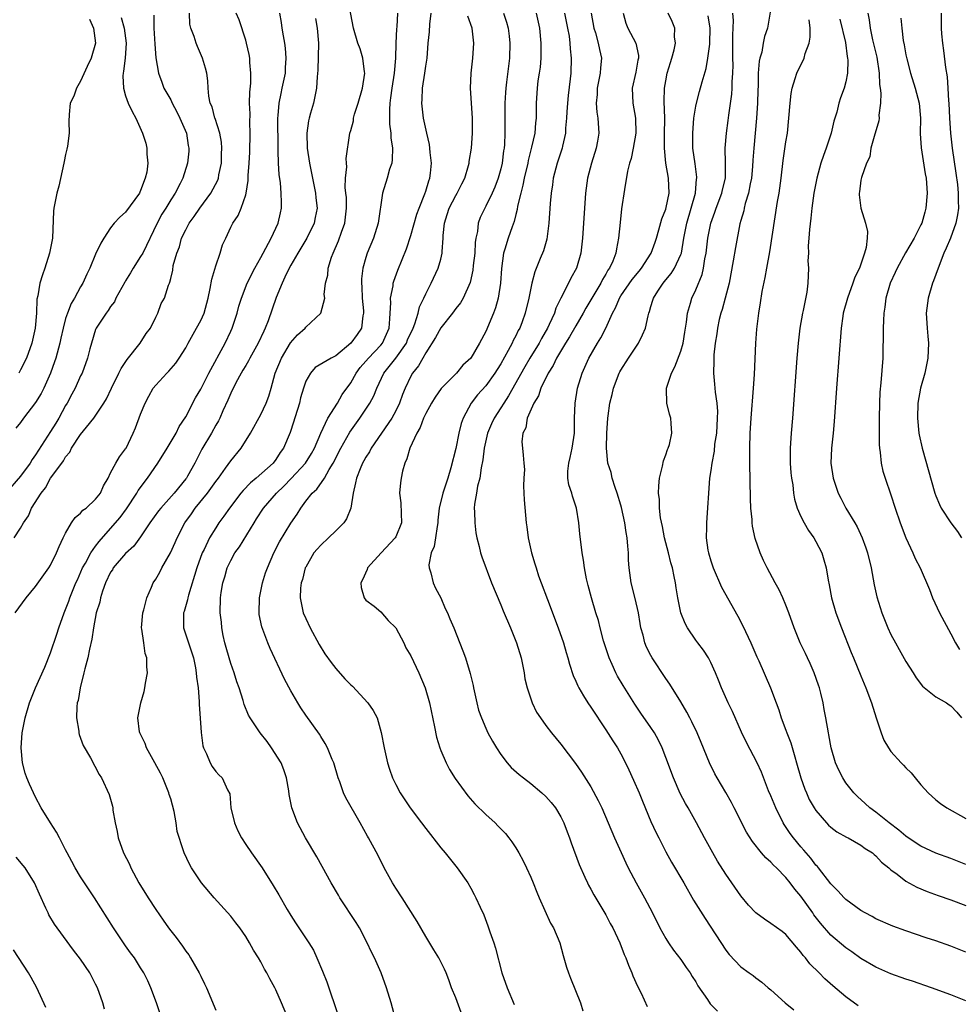
# Model space of a CAD drawing. Units: inches. Extents: x 2610000 to 2613000, y 1497000 to 1500000.
# Drawn here: x 2611069 to 2611194, y 1497361 to 1497492 of the extents above; entities that cross this region are included whole.
import ezdxf

# ---------------------------------------------------------------- set-up
doc = ezdxf.new("R2010")
doc.units = ezdxf.units.IN
doc.header["$MEASUREMENT"] = 0
doc.layers.add('LD26101497_2ft', color=93, linetype='Continuous')

msp = doc.modelspace()

# ---------------------------------------------------------------- linework, layer by layer
at = {"layer": 'LD26101497_2ft'}
for points, elevation in [([(2611104.62, 1497359), (2611103.77, 1497361), (2611103, 1497362.74), (2611102.87, 1497363), (2611102.21, 1497364.21), (2611101.82, 1497365), (2611101.51, 1497365.51), (2611101, 1497366.47), (2611100.7, 1497367), (2611100.04, 1497368.04), (2611099.52, 1497369), (2611099, 1497369.84), (2611098.23, 1497371), (2611097.7, 1497371.7), (2611097, 1497372.59), (2611094.81, 1497375), (2611093.1, 1497377), (2611091.76, 1497379), (2611091.5, 1497379.5), (2611090.81, 1497381), (2611090.73, 1497381.27), (2611089.86, 1497383.86), (2611089.71, 1497385), (2611089.46, 1497386.54), (2611089, 1497388.23), (2611088.81, 1497388.81), (2611088.77, 1497389), (2611087.94, 1497391), (2611087.63, 1497391.63), (2611086.91, 1497393), (2611085.78, 1497395), (2611085.61, 1497395.61), (2611084.89, 1497397), (2611084.86, 1497397.15), (2611084.61, 1497399), (2611085.01, 1497401), (2611085.48, 1497402.52), (2611085.57, 1497403), (2611085.63, 1497403.63), (2611085.9, 1497405), (2611085.8, 1497405.8), (2611085.82, 1497407), (2611085.61, 1497407.61), (2611085.4, 1497409), (2611085.15, 1497410.85), (2611085.11, 1497411), (2611085.28, 1497413), (2611085.43, 1497413.43), (2611085.81, 1497415), (2611086.46, 1497416.46), (2611086.66, 1497417), (2611087, 1497417.51), (2611087.54, 1497418.46), (2611087.82, 1497419), (2611088.99, 1497421.01), (2611089.61, 1497422.39), (2611089.87, 1497423), (2611090.88, 1497425), (2611091.76, 1497426.24), (2611092.27, 1497427), (2611093.89, 1497429), (2611095, 1497430.52), (2611095.37, 1497431), (2611096.33, 1497432.33), (2611097, 1497433.3), (2611098.38, 1497435), (2611099.62, 1497437), (2611101, 1497439.49), (2611101.75, 1497441), (2611102.09, 1497441.91), (2611102.41, 1497443), (2611102.95, 1497445), (2611103.77, 1497447), (2611104.98, 1497449.02), (2611105.92, 1497450.08), (2611106.91, 1497451), (2611107, 1497451.13), (2611109.03, 1497453), (2611109.54, 1497455), (2611109.48, 1497455.48), (2611109.64, 1497457), (2611109.96, 1497458.04), (2611109.99, 1497459), (2611110.44, 1497460.44), (2611110.67, 1497461), (2611111.38, 1497462.62), (2611111.77, 1497463.77), (2611112.21, 1497465), (2611112.44, 1497467), (2611112.42, 1497468.42), (2611112.36, 1497469), (2611112.27, 1497469.73), (2611112.32, 1497471), (2611112.48, 1497472.48), (2611112.42, 1497473), (2611112.38, 1497473.62), (2611112.89, 1497477), (2611113, 1497477.35), (2611113.35, 1497478.65), (2611113.39, 1497479), (2611113.51, 1497479.51), (2611113.99, 1497481), (2611114.57, 1497483), (2611114.87, 1497485), (2611114.84, 1497485.16), (2611114.6, 1497487), (2611114.24, 1497488.24), (2611113.96, 1497489), (2611113.39, 1497491), (2611112.61, 1497495)], 8976), ([(2611168.9, 1497493.1), (2611168.54, 1497491), (2611168.14, 1497489.86), (2611167.98, 1497489), (2611167.78, 1497487.78), (2611167.54, 1497487), (2611167.43, 1497486.57), (2611167.33, 1497485), (2611167.3, 1497483.3), (2611167.26, 1497482.74), (2611167.21, 1497481), (2611167.1, 1497479), (2611166.92, 1497477), (2611166.73, 1497475), (2611166.6, 1497473.4), (2611166.55, 1497472.55), (2611166.42, 1497471), (2611166.25, 1497470.25), (2611166.04, 1497469), (2611165.59, 1497467.59), (2611165.45, 1497467), (2611165.38, 1497466.62), (2611165, 1497465.34), (2611164.88, 1497464.88), (2611164.27, 1497461.73), (2611163.97, 1497459.97), (2611163.43, 1497457), (2611162.93, 1497455), (2611162.51, 1497453.49), (2611162.33, 1497453), (2611162.12, 1497452.12), (2611161.88, 1497451), (2611161.79, 1497450.21), (2611161.59, 1497449), (2611161.41, 1497447.41), (2611161.39, 1497447), (2611161.39, 1497446.61), (2611161.34, 1497445), (2611161.51, 1497443.51), (2611161.56, 1497442.44), (2611161.79, 1497441), (2611161.87, 1497439.87), (2611161.86, 1497439), (2611161.74, 1497437), (2611161.5, 1497435.5), (2611161.44, 1497434.56), (2611161.12, 1497433), (2611161, 1497432.01), (2611160.84, 1497431), (2611160.42, 1497425), (2611160.44, 1497424.44), (2611160.4, 1497423), (2611160.61, 1497421.39), (2611160.68, 1497421), (2611161, 1497419.94), (2611161.31, 1497419), (2611162.44, 1497416.44), (2611164.58, 1497412.58), (2611165.28, 1497411.28), (2611166.35, 1497409), (2611167.14, 1497407.14), (2611167.39, 1497406.61), (2611168.95, 1497403), (2611169.71, 1497401), (2611170.08, 1497400.08), (2611170.36, 1497399), (2611171, 1497397.37), (2611171.13, 1497397), (2611171.67, 1497395.67), (2611172.18, 1497393.82), (2611172.44, 1497393), (2611173, 1497391), (2611173.52, 1497389.52), (2611173.74, 1497389), (2611174.13, 1497388.13), (2611174.76, 1497387), (2611175, 1497386.64), (2611176.4, 1497385), (2611176.7, 1497384.7), (2611177, 1497384.42), (2611177.81, 1497383.81), (2611179.09, 1497383.09), (2611179.29, 1497383), (2611181, 1497382.04), (2611181.59, 1497381.59), (2611182.55, 1497381), (2611182.77, 1497380.78), (2611183, 1497380.61), (2611183.75, 1497379.75), (2611184.75, 1497379), (2611185, 1497378.77), (2611185.83, 1497378.17), (2611187, 1497377.25), (2611188.44, 1497376.44), (2611189.85, 1497375.85), (2611191.32, 1497375.32), (2611193, 1497374.75), (2611195, 1497374)], 8952), ([(2611086.74, 1497492.74), (2611086.75, 1497491), (2611086.87, 1497488.87), (2611087.02, 1497487.02), (2611087.36, 1497485), (2611087.8, 1497483.8), (2611088.1, 1497483), (2611089, 1497481.41), (2611089.19, 1497481), (2611089.82, 1497479.82), (2611090.23, 1497479), (2611091.11, 1497477), (2611091.35, 1497475.35), (2611091.44, 1497475), (2611091.43, 1497474.57), (2611091.24, 1497473), (2611090.64, 1497471), (2611090.28, 1497470.28), (2611089.61, 1497469), (2611089, 1497468.1), (2611088.35, 1497467), (2611087.83, 1497466.17), (2611087.22, 1497465), (2611085.27, 1497461), (2611085, 1497460.54), (2611084, 1497459), (2611083.64, 1497458.36), (2611083, 1497457.31), (2611082.87, 1497457.13), (2611081.71, 1497455), (2611081.49, 1497454.51), (2611081, 1497453.85), (2611080.65, 1497453.35), (2611080.38, 1497453), (2611079.08, 1497451), (2611079, 1497450.8), (2611078.44, 1497449), (2611078.23, 1497448.23), (2611077.93, 1497447), (2611077.19, 1497445), (2611077, 1497444.63), (2611076.28, 1497443), (2611075.82, 1497442.18), (2611075.21, 1497441), (2611075, 1497440.65), (2611074.09, 1497439), (2611073.67, 1497438.33), (2611073, 1497437.22), (2611071, 1497434.11), (2611070.53, 1497433.47), (2611070.27, 1497433), (2611069, 1497431.24), (2611067, 1497428.94)], 8986), ([(2611068.15, 1497423), (2611069, 1497424.29), (2611069.38, 1497425), (2611070.03, 1497425.97), (2611070.46, 1497427), (2611071.74, 1497429), (2611072.32, 1497429.68), (2611073, 1497430.96), (2611074.47, 1497433), (2611074.71, 1497433.29), (2611075, 1497433.84), (2611075.54, 1497434.46), (2611075.79, 1497435), (2611077, 1497436.78), (2611077.79, 1497437.79), (2611078.76, 1497439), (2611080.1, 1497441), (2611080.44, 1497441.56), (2611081.1, 1497443), (2611082.1, 1497445), (2611082.38, 1497445.62), (2611083.18, 1497446.82), (2611084.94, 1497449), (2611085.75, 1497450.25), (2611086.32, 1497451), (2611087, 1497452.45), (2611087.3, 1497453), (2611087.74, 1497454.26), (2611088.16, 1497455), (2611088.71, 1497456.71), (2611088.83, 1497457), (2611088.9, 1497457.1), (2611089, 1497457.59), (2611089.28, 1497458.72), (2611089.35, 1497459.35), (2611089.82, 1497461), (2611090.19, 1497461.81), (2611090.45, 1497463), (2611091, 1497464.11), (2611091.46, 1497465), (2611092.11, 1497465.89), (2611092.88, 1497467), (2611094.37, 1497469), (2611095.27, 1497470.73), (2611095.36, 1497471), (2611095.44, 1497471.44), (2611095.78, 1497473), (2611095.79, 1497474.21), (2611095.83, 1497475), (2611095.79, 1497475.79), (2611095.54, 1497477), (2611094.93, 1497478.93), (2611094.9, 1497479), (2611094.51, 1497480.51), (2611094.28, 1497481), (2611094.1, 1497481.9), (2611094, 1497483), (2611093.95, 1497483.95), (2611093.81, 1497485), (2611093.65, 1497485.65), (2611093.26, 1497487), (2611092.56, 1497488.56), (2611092.39, 1497489), (2611092.11, 1497489.89), (2611091.68, 1497491), (2611091.54, 1497491.54), (2611091.49, 1497493)], 8984), ([(2611068.29, 1497413), (2611069.74, 1497415), (2611071, 1497416.53), (2611072.76, 1497419), (2611073, 1497419.37), (2611073.79, 1497421), (2611074.12, 1497421.88), (2611074.69, 1497423), (2611075, 1497423.66), (2611075.78, 1497425), (2611076.26, 1497425.74), (2611077, 1497426.32), (2611077.31, 1497426.69), (2611077.74, 1497427), (2611079, 1497428.19), (2611079.64, 1497429), (2611080.04, 1497429.96), (2611080.66, 1497431), (2611081, 1497431.69), (2611081.69, 1497433), (2611082.18, 1497433.82), (2611083, 1497434.87), (2611083.08, 1497435), (2611084.02, 1497437), (2611084.32, 1497437.68), (2611085, 1497439.53), (2611085.59, 1497441), (2611086.07, 1497441.93), (2611086.68, 1497443), (2611087, 1497443.39), (2611088.5, 1497445), (2611088.76, 1497445.24), (2611089.69, 1497446.31), (2611090.15, 1497447), (2611091, 1497448.38), (2611091.32, 1497449), (2611092.46, 1497451), (2611093, 1497452.01), (2611093.47, 1497453), (2611093.63, 1497453.63), (2611094.01, 1497455), (2611094.28, 1497456.28), (2611094.48, 1497457.52), (2611095, 1497459.31), (2611095.6, 1497461), (2611095.91, 1497462.09), (2611096.35, 1497463), (2611097, 1497464.44), (2611097.28, 1497465), (2611098.01, 1497465.99), (2611098.4, 1497467), (2611099, 1497468.78), (2611099.05, 1497469), (2611099.32, 1497470.68), (2611099.33, 1497471.33), (2611099.46, 1497473), (2611099.55, 1497474.45), (2611099.61, 1497477), (2611099.57, 1497478.43), (2611099.58, 1497479.58), (2611099.52, 1497481), (2611099.53, 1497482.47), (2611099.67, 1497483.67), (2611099.7, 1497485), (2611099.57, 1497486.43), (2611099.55, 1497487), (2611099.46, 1497487.46), (2611099.11, 1497489), (2611099, 1497489.39), (2611098.11, 1497492.11), (2611097.75, 1497493)], 8982), ([(2611082.41, 1497492.41), (2611082.81, 1497491), (2611083.06, 1497489), (2611082.93, 1497487), (2611082.73, 1497485.27), (2611082.67, 1497485), (2611082.63, 1497484.63), (2611082.7, 1497483), (2611083, 1497481.97), (2611083.33, 1497481), (2611083.86, 1497479.86), (2611084.37, 1497479), (2611085.25, 1497477), (2611085.67, 1497475.67), (2611085.82, 1497475), (2611085.83, 1497474.17), (2611085.96, 1497473), (2611085.8, 1497471.8), (2611085.62, 1497471), (2611085, 1497469.36), (2611084.87, 1497469.13), (2611084.83, 1497469), (2611083, 1497466.46), (2611082.21, 1497465.79), (2611081.46, 1497465), (2611081, 1497464.36), (2611080.09, 1497463), (2611079.69, 1497462.31), (2611079, 1497460.86), (2611078.22, 1497459), (2611077.82, 1497458.18), (2611077.29, 1497457), (2611077, 1497456.51), (2611076.2, 1497455), (2611075.75, 1497454.25), (2611075.24, 1497453), (2611075, 1497452.26), (2611074.66, 1497451), (2611074.35, 1497449.65), (2611074.21, 1497449), (2611073.68, 1497447), (2611073.52, 1497446.48), (2611072.99, 1497445), (2611072.08, 1497443), (2611071.72, 1497442.28), (2611071, 1497441.08), (2611069.4, 1497439), (2611069, 1497438.42), (2611068.37, 1497437.63)], 8988), ([(2611078.2, 1497492.2), (2611078.71, 1497491), (2611078.96, 1497489), (2611078.41, 1497487), (2611077.87, 1497485.87), (2611077, 1497483.94), (2611076.43, 1497483), (2611076.08, 1497481.92), (2611075.62, 1497481), (2611075.49, 1497479.49), (2611075.44, 1497478.56), (2611075.49, 1497477), (2611075.26, 1497475.26), (2611075.15, 1497474.85), (2611075, 1497474.15), (2611074.8, 1497473.2), (2611074.78, 1497473), (2611074.1, 1497469.9), (2611073.84, 1497469), (2611073.43, 1497467), (2611073.4, 1497466.6), (2611073.23, 1497463), (2611072.84, 1497461), (2611072.23, 1497459), (2611071.91, 1497458.09), (2611071.58, 1497457), (2611071.29, 1497455.29), (2611071.16, 1497454.84), (2611071.1, 1497453), (2611070.94, 1497451), (2611070.5, 1497449), (2611069.79, 1497447), (2611069, 1497445.42), (2611068.75, 1497445)], 8990), ([(2611087.76, 1497359), (2611087.1, 1497361), (2611086.37, 1497363), (2611085.94, 1497363.94), (2611085.43, 1497365), (2611085, 1497365.7), (2611084.17, 1497367), (2611083.66, 1497367.66), (2611083, 1497368.6), (2611081.37, 1497371), (2611078.84, 1497375), (2611077, 1497377.82), (2611076.27, 1497379), (2611075.84, 1497379.84), (2611075.2, 1497381), (2611075, 1497381.43), (2611074.18, 1497383), (2611073.79, 1497383.79), (2611072.96, 1497385), (2611071.74, 1497387), (2611071, 1497388.42), (2611070.72, 1497389), (2611070.18, 1497390.18), (2611069.84, 1497391), (2611069.62, 1497391.62), (2611069.25, 1497393), (2611069.05, 1497395), (2611069.21, 1497397), (2611069.25, 1497397.25), (2611069.6, 1497399), (2611070.2, 1497401), (2611071, 1497403), (2611072.21, 1497405.79), (2611073, 1497407.69), (2611073.83, 1497410.17), (2611074.08, 1497411), (2611074.8, 1497413), (2611075, 1497413.45), (2611075.42, 1497414.58), (2611075.56, 1497415), (2611076.37, 1497417), (2611076.56, 1497417.44), (2611077.26, 1497419), (2611077.63, 1497419.63), (2611078.36, 1497421), (2611079, 1497421.93), (2611079.45, 1497422.55), (2611081, 1497424.25), (2611082.27, 1497425.73), (2611083.11, 1497426.89), (2611084.47, 1497429), (2611084.65, 1497429.35), (2611085.92, 1497431), (2611087.3, 1497433), (2611088.54, 1497435), (2611089.74, 1497437), (2611090.14, 1497437.86), (2611091, 1497439.16), (2611092.32, 1497441.68), (2611093, 1497442.86), (2611094.07, 1497445), (2611096.25, 1497449), (2611097, 1497450.57), (2611097.19, 1497451), (2611097.87, 1497453), (2611098.1, 1497453.9), (2611098.45, 1497455), (2611099.21, 1497457), (2611100.22, 1497459), (2611101, 1497460.39), (2611101.31, 1497461), (2611102.4, 1497463), (2611103.35, 1497465), (2611103.63, 1497466.37), (2611103.79, 1497467), (2611103.76, 1497467.76), (2611103.75, 1497469), (2611103.63, 1497470.37), (2611103.47, 1497471.47), (2611103.38, 1497473), (2611103.35, 1497474.65), (2611103.31, 1497475.31), (2611103.29, 1497478.71), (2611103.3, 1497479), (2611103.34, 1497479.34), (2611103.45, 1497481), (2611103.71, 1497482.29), (2611103.87, 1497483), (2611104.29, 1497485), (2611104.3, 1497485.7), (2611104.39, 1497487), (2611104.31, 1497488.31), (2611104.2, 1497489), (2611104.02, 1497489.98), (2611103.88, 1497491), (2611103.76, 1497491.76), (2611103.53, 1497493)], 8980), ([(2611108.29, 1497492.29), (2611108.51, 1497491), (2611108.69, 1497489), (2611108.62, 1497485.38), (2611108.52, 1497484.52), (2611108.46, 1497483), (2611108.02, 1497481), (2611107.66, 1497479.66), (2611107.44, 1497479), (2611107.36, 1497478.64), (2611107.14, 1497477), (2611107.2, 1497475), (2611107.5, 1497473), (2611108.32, 1497469), (2611108.36, 1497468.36), (2611108.51, 1497467), (2611108.28, 1497465.72), (2611108.11, 1497465), (2611107.16, 1497463), (2611105.93, 1497461), (2611105, 1497459.37), (2611104.8, 1497459), (2611104.23, 1497457.77), (2611103.87, 1497457), (2611103.07, 1497455.07), (2611101.98, 1497451.98), (2611101.6, 1497451), (2611101.4, 1497450.6), (2611100.67, 1497449), (2611099.56, 1497447), (2611099.38, 1497446.62), (2611099, 1497446), (2611098.64, 1497445.36), (2611098.41, 1497445), (2611097.68, 1497443.68), (2611097, 1497442.3), (2611096.62, 1497441.38), (2611095.95, 1497439.95), (2611095.54, 1497439), (2611095.36, 1497438.64), (2611095, 1497438.03), (2611094.43, 1497437), (2611093.15, 1497434.85), (2611092.21, 1497433), (2611091.23, 1497431.23), (2611091.1, 1497431), (2611091, 1497430.87), (2611089.48, 1497429), (2611087.67, 1497427), (2611087.37, 1497426.63), (2611086.23, 1497425), (2611085, 1497423.14), (2611084.08, 1497421.92), (2611083, 1497420.93), (2611081.35, 1497419), (2611081.23, 1497418.77), (2611081, 1497418.43), (2611080.3, 1497417), (2611079.9, 1497415.9), (2611079.64, 1497415), (2611079.55, 1497414.45), (2611079.09, 1497413), (2611078.72, 1497411), (2611078.49, 1497409.51), (2611078.17, 1497408.17), (2611077.95, 1497407), (2611077.56, 1497405.56), (2611077.44, 1497405), (2611076.93, 1497403), (2611076.65, 1497401.35), (2611076.55, 1497401), (2611076.48, 1497400.48), (2611076.43, 1497399), (2611076.74, 1497397.26), (2611076.75, 1497397), (2611076.79, 1497396.79), (2611077, 1497396.29), (2611077.35, 1497395.35), (2611078.32, 1497393.68), (2611079.47, 1497391.47), (2611079.78, 1497391), (2611080.81, 1497388.81), (2611081.24, 1497387.24), (2611081.28, 1497387), (2611081.31, 1497386.69), (2611081.59, 1497385), (2611081.85, 1497383.85), (2611082, 1497383), (2611082.73, 1497381), (2611083.5, 1497379.5), (2611083.71, 1497379), (2611084.76, 1497377), (2611085.98, 1497375), (2611087, 1497373.44), (2611088.02, 1497372.02), (2611088.73, 1497371), (2611089, 1497370.63), (2611089.73, 1497369.73), (2611090.58, 1497368.58), (2611091, 1497367.92), (2611091.41, 1497367.41), (2611091.66, 1497367), (2611092.81, 1497365), (2611093, 1497364.58), (2611093.53, 1497363.53), (2611093.77, 1497363), (2611095, 1497360.03)], 8978), ([(2611119.23, 1497493), (2611119.15, 1497491.15), (2611119.11, 1497490.89), (2611119.03, 1497489), (2611118.98, 1497486.98), (2611118.8, 1497485), (2611118.47, 1497483), (2611118.32, 1497481.68), (2611118.21, 1497481), (2611118.15, 1497480.15), (2611118.19, 1497478.19), (2611118.35, 1497477), (2611118.36, 1497476.36), (2611118.56, 1497475), (2611118.54, 1497473.46), (2611118.46, 1497473), (2611118.19, 1497472.19), (2611117.87, 1497471), (2611117.23, 1497469), (2611116.67, 1497465), (2611116.03, 1497463), (2611115.19, 1497461), (2611115, 1497460.41), (2611114.6, 1497459), (2611114.43, 1497457.57), (2611114.43, 1497457), (2611114.48, 1497456.48), (2611114.54, 1497455), (2611114.71, 1497453.29), (2611114.72, 1497453), (2611114.63, 1497452.63), (2611114.43, 1497451), (2611113.85, 1497450.15), (2611113, 1497448.98), (2611111, 1497447.31), (2611110.4, 1497447), (2611108.28, 1497445.72), (2611107.62, 1497445), (2611107, 1497443.92), (2611106.69, 1497443), (2611106.32, 1497441.68), (2611106.16, 1497441), (2611105, 1497437.35), (2611104.91, 1497437.09), (2611104.05, 1497435), (2611103.6, 1497434.4), (2611103, 1497433.46), (2611102.64, 1497433), (2611100.41, 1497431), (2611099.63, 1497430.37), (2611098.65, 1497429.35), (2611098.35, 1497429), (2611096.83, 1497427), (2611096.1, 1497425.9), (2611095.44, 1497425), (2611095, 1497424.35), (2611094.19, 1497423), (2611093.47, 1497421.47), (2611093.22, 1497421), (2611092.48, 1497419), (2611091.38, 1497415.38), (2611091.29, 1497415), (2611091.26, 1497414.74), (2611090.79, 1497413.21), (2611090.71, 1497413), (2611090.69, 1497412.69), (2611090.69, 1497411), (2611091, 1497410.1), (2611092.03, 1497407), (2611092.3, 1497405.7), (2611092.42, 1497405), (2611092.46, 1497404.46), (2611092.65, 1497403), (2611092.81, 1497401.19), (2611092.82, 1497400.82), (2611093.05, 1497397.05), (2611093.28, 1497395.28), (2611093.37, 1497395), (2611093.77, 1497394.23), (2611094.26, 1497393), (2611094.52, 1497392.52), (2611095, 1497391.85), (2611095.4, 1497391.4), (2611095.88, 1497391), (2611096.59, 1497389.41), (2611096.88, 1497388.88), (2611097.01, 1497387), (2611097.5, 1497385), (2611097.97, 1497383.97), (2611098.45, 1497383), (2611099, 1497382.13), (2611099.77, 1497381), (2611101.18, 1497379), (2611102.66, 1497376.66), (2611103.41, 1497375.41), (2611104.52, 1497373.48), (2611105, 1497372.68), (2611105.66, 1497371.66), (2611107.43, 1497369), (2611108.02, 1497368.02), (2611108.49, 1497367), (2611109.23, 1497365.23), (2611109.8, 1497363.8), (2611111.33, 1497359.33)], 8974), ([(2611119.47, 1497357), (2611118.39, 1497361), (2611117.78, 1497363), (2611117.04, 1497365), (2611116.15, 1497367), (2611115.76, 1497367.76), (2611115.21, 1497369), (2611114.18, 1497371), (2611113.74, 1497371.74), (2611111.57, 1497375), (2611111.36, 1497375.36), (2611110.41, 1497377), (2611109.2, 1497379.2), (2611108.48, 1497380.48), (2611106.97, 1497383), (2611105.92, 1497385), (2611105.17, 1497387), (2611104.79, 1497388.79), (2611104.73, 1497389.27), (2611104.45, 1497391), (2611104.08, 1497392.08), (2611103.73, 1497393), (2611102.45, 1497395), (2611101.84, 1497395.84), (2611100.91, 1497397), (2611099.58, 1497399), (2611099.38, 1497399.38), (2611098.8, 1497400.8), (2611098.67, 1497401.33), (2611098.11, 1497403), (2611097.82, 1497403.82), (2611097.45, 1497405), (2611097, 1497406.26), (2611096.78, 1497407), (2611096.41, 1497408.41), (2611096.24, 1497409), (2611096, 1497410), (2611095.81, 1497411), (2611095.76, 1497411.76), (2611095.59, 1497413), (2611095.64, 1497415), (2611095.72, 1497415.72), (2611095.94, 1497417), (2611096.2, 1497417.8), (2611096.51, 1497419), (2611097, 1497420), (2611097.57, 1497421), (2611098.19, 1497421.81), (2611100.11, 1497425), (2611100.45, 1497425.55), (2611101.39, 1497427), (2611103.1, 1497429), (2611104.07, 1497429.93), (2611105.07, 1497430.93), (2611106.99, 1497433), (2611107.75, 1497434.25), (2611108.17, 1497435), (2611109.02, 1497437), (2611109.95, 1497439), (2611111.23, 1497441), (2611111.88, 1497442.12), (2611113, 1497443.67), (2611113.73, 1497445), (2611114.27, 1497445.73), (2611115, 1497446.56), (2611115.36, 1497447), (2611117, 1497448.72), (2611117.23, 1497449), (2611118.11, 1497451), (2611118.23, 1497452.23), (2611118.26, 1497453), (2611118.34, 1497454.34), (2611118.3, 1497455), (2611118.64, 1497456.64), (2611118.67, 1497457), (2611118.74, 1497457.26), (2611119.29, 1497458.71), (2611120.44, 1497461.56), (2611121, 1497463.32), (2611121.83, 1497466.17), (2611122.14, 1497467), (2611122.88, 1497468.88), (2611123, 1497469.25), (2611123.39, 1497470.61), (2611123.54, 1497471), (2611123.63, 1497471.63), (2611123.75, 1497473), (2611123.59, 1497474.41), (2611123.55, 1497475), (2611123.48, 1497475.48), (2611123.13, 1497477), (2611122.72, 1497479), (2611122.5, 1497481), (2611122.54, 1497481.46), (2611122.58, 1497483), (2611122.88, 1497485), (2611123, 1497485.94), (2611123.17, 1497487), (2611123.32, 1497489), (2611123.51, 1497490.49), (2611123.53, 1497491.53), (2611123.72, 1497493)], 8972), ([(2611127.74, 1497359.74), (2611127, 1497361.67), (2611126.45, 1497363), (2611126.09, 1497364.09), (2611125.7, 1497365), (2611125.51, 1497365.51), (2611124.74, 1497367), (2611124.09, 1497368.09), (2611123, 1497369.86), (2611121.85, 1497371.85), (2611119.86, 1497375), (2611119, 1497376.3), (2611118.56, 1497377), (2611117.46, 1497379), (2611116.64, 1497380.64), (2611115.37, 1497383), (2611115.23, 1497383.23), (2611114.26, 1497385), (2611112.33, 1497388.33), (2611112.03, 1497389), (2611111.53, 1497390.47), (2611111.33, 1497391), (2611110.75, 1497393), (2611110.54, 1497393.46), (2611109.9, 1497395), (2611109.61, 1497395.61), (2611109, 1497396.51), (2611108.82, 1497396.82), (2611107, 1497399.37), (2611106.35, 1497400.35), (2611105.94, 1497401), (2611105, 1497402.6), (2611104.17, 1497404.17), (2611102.25, 1497408.25), (2611101.94, 1497409), (2611101.14, 1497411.14), (2611100.8, 1497412.8), (2611100.78, 1497413), (2611100.82, 1497415), (2611101.22, 1497417), (2611101.65, 1497418.35), (2611101.89, 1497419), (2611102.75, 1497421), (2611103.5, 1497422.5), (2611105, 1497424.96), (2611105.84, 1497426.16), (2611106.33, 1497427), (2611107, 1497427.89), (2611107.87, 1497429), (2611108.48, 1497429.52), (2611109.49, 1497431), (2611110.12, 1497432.12), (2611110.68, 1497433), (2611111.69, 1497435), (2611112.87, 1497437.13), (2611114.22, 1497439), (2611115.55, 1497441), (2611116.06, 1497441.94), (2611116.47, 1497443), (2611117.42, 1497445), (2611119, 1497447), (2611120.42, 1497449), (2611120.59, 1497449.41), (2611121.32, 1497451), (2611121.55, 1497451.55), (2611121.99, 1497453), (2611122.18, 1497453.82), (2611122.75, 1497455), (2611123, 1497455.55), (2611123.73, 1497457), (2611124.66, 1497459), (2611125, 1497460.18), (2611125.21, 1497461), (2611125.21, 1497461.21), (2611125.32, 1497463), (2611125.32, 1497463.32), (2611125.48, 1497465), (2611125.87, 1497466.13), (2611126.13, 1497467), (2611127, 1497468.67), (2611127.2, 1497469), (2611127.79, 1497470.21), (2611128.2, 1497471), (2611128.69, 1497472.69), (2611128.77, 1497473), (2611128.78, 1497473.22), (2611129.08, 1497475), (2611129.24, 1497477), (2611129.25, 1497479), (2611128.98, 1497483), (2611129.04, 1497485), (2611129.28, 1497487), (2611129.43, 1497489), (2611129.38, 1497489.38), (2611129.2, 1497491), (2611128.61, 1497492.61)], 8970), ([(2611133.38, 1497493), (2611133.77, 1497491.77), (2611133.98, 1497491), (2611134.1, 1497489.9), (2611134.21, 1497489), (2611134.16, 1497487), (2611133.78, 1497483.78), (2611133.66, 1497483), (2611133.61, 1497482.39), (2611133.54, 1497481), (2611133.55, 1497477), (2611133.49, 1497475.49), (2611133.45, 1497475), (2611133.38, 1497474.62), (2611133.18, 1497473), (2611133, 1497472.24), (2611132.65, 1497471), (2611132.2, 1497469.8), (2611131.86, 1497469), (2611131, 1497467.23), (2611130.86, 1497467), (2611130.25, 1497465.75), (2611129.98, 1497465), (2611129.89, 1497463.89), (2611129.67, 1497463), (2611129.59, 1497462.41), (2611129.53, 1497461), (2611129.33, 1497459.33), (2611129.28, 1497458.72), (2611128.91, 1497457.09), (2611127.99, 1497455), (2611127.62, 1497454.38), (2611127, 1497453.6), (2611126.58, 1497453), (2611125, 1497451.04), (2611124.28, 1497449.72), (2611123, 1497447.71), (2611122.59, 1497447), (2611122.05, 1497445.95), (2611121.24, 1497445), (2611121, 1497444.59), (2611120.24, 1497443), (2611119.88, 1497442.12), (2611119.5, 1497441), (2611119, 1497439.97), (2611118.47, 1497439), (2611115.74, 1497435), (2611115.5, 1497434.5), (2611115, 1497433.79), (2611114.73, 1497433.27), (2611114.57, 1497433), (2611114.24, 1497432.24), (2611113.75, 1497431), (2611113.65, 1497430.35), (2611113.31, 1497429), (2611113, 1497427), (2611112.45, 1497425.55), (2611112.06, 1497425), (2611111, 1497423.94), (2611110.04, 1497423), (2611109, 1497422.04), (2611108.51, 1497421.49), (2611108.1, 1497421), (2611107, 1497419.12), (2611106.94, 1497419), (2611106.55, 1497417.45), (2611106.38, 1497417), (2611106.29, 1497416.29), (2611106.24, 1497415), (2611106.68, 1497413), (2611107, 1497412.26), (2611107.58, 1497411), (2611108.78, 1497408.78), (2611109.55, 1497407.55), (2611110.38, 1497406.38), (2611111, 1497405.59), (2611112.23, 1497404.23), (2611113, 1497403.42), (2611113.22, 1497403.22), (2611115.29, 1497401), (2611116.01, 1497400.01), (2611116.54, 1497399), (2611117.08, 1497397.08), (2611117.44, 1497395), (2611117.9, 1497393), (2611118.19, 1497392.19), (2611118.58, 1497391), (2611119, 1497390.13), (2611119.6, 1497389), (2611120.94, 1497387), (2611122.45, 1497385), (2611123, 1497384.24), (2611125, 1497381.67), (2611125.58, 1497381), (2611127.21, 1497379), (2611128.59, 1497377), (2611129, 1497376.3), (2611129.46, 1497375.46), (2611129.69, 1497375), (2611130.24, 1497373.76), (2611130.73, 1497372.73), (2611131.28, 1497371.28), (2611131.53, 1497370.47), (2611132.06, 1497369), (2611132.29, 1497368.29), (2611133.16, 1497365), (2611133.85, 1497363), (2611134.79, 1497360.79)], 8968), ([(2611137.7, 1497493), (2611138.16, 1497491), (2611138.33, 1497489), (2611138.33, 1497487), (2611138.23, 1497485.77), (2611138.13, 1497485), (2611137.96, 1497483.96), (2611137.85, 1497483), (2611137.72, 1497481), (2611137.73, 1497479.73), (2611137.71, 1497479), (2611137.62, 1497478.38), (2611137.52, 1497477), (2611137.11, 1497475.11), (2611136.65, 1497473.35), (2611136.6, 1497473), (2611136.13, 1497471), (2611135.96, 1497470.04), (2611135.67, 1497469), (2611135.25, 1497467.25), (2611135.19, 1497466.81), (2611135, 1497466.13), (2611134.78, 1497465.22), (2611134.5, 1497464.5), (2611133.98, 1497463), (2611133.53, 1497461.53), (2611133.35, 1497461), (2611133.08, 1497458.92), (2611132.97, 1497457), (2611132.67, 1497455), (2611132.3, 1497453.7), (2611132.05, 1497453), (2611131, 1497450.53), (2611130.15, 1497449), (2611129.01, 1497447), (2611127.94, 1497446.06), (2611127.09, 1497445), (2611125.07, 1497442.93), (2611124.24, 1497441.76), (2611123.75, 1497441), (2611123, 1497439.6), (2611122.72, 1497439), (2611122.27, 1497437.73), (2611121.8, 1497437), (2611120.86, 1497435), (2611120.46, 1497433.54), (2611120.22, 1497433), (2611119.92, 1497431.92), (2611119.71, 1497431), (2611119.63, 1497430.37), (2611119.51, 1497429), (2611119.67, 1497427.67), (2611119.73, 1497426.27), (2611119.75, 1497425), (2611119, 1497423.14), (2611118.92, 1497423), (2611117.05, 1497421), (2611115.24, 1497419), (2611115.2, 1497418.8), (2611114.58, 1497417.42), (2611114.36, 1497417), (2611114.39, 1497416.39), (2611114.78, 1497415), (2611115, 1497414.72), (2611116.11, 1497413.89), (2611117, 1497413.17), (2611118.01, 1497412.01), (2611119, 1497411), (2611120.06, 1497409), (2611120.36, 1497408.36), (2611121, 1497407.28), (2611122.07, 1497405), (2611122.91, 1497403), (2611123.5, 1497401), (2611124.18, 1497397.82), (2611124.45, 1497396.45), (2611124.87, 1497395), (2611125, 1497394.66), (2611125.71, 1497393), (2611126.15, 1497392.15), (2611126.92, 1497390.92), (2611128.61, 1497388.61), (2611129.56, 1497387.56), (2611131, 1497386.14), (2611132.26, 1497385), (2611132.63, 1497384.63), (2611133, 1497384.21), (2611133.61, 1497383.61), (2611134.07, 1497383), (2611134.49, 1497382.49), (2611135, 1497381.67), (2611135.4, 1497381), (2611135.97, 1497379.97), (2611136.45, 1497379), (2611137, 1497377.77), (2611137.32, 1497377), (2611137.79, 1497375.79), (2611138.13, 1497375), (2611139.65, 1497371.65), (2611140.03, 1497371), (2611140.88, 1497369), (2611141.32, 1497367.32), (2611141.77, 1497365.77), (2611142.02, 1497365), (2611142.31, 1497364.31), (2611143.63, 1497361), (2611143.95, 1497359.95)], 8966), ([(2611141.49, 1497493), (2611141.91, 1497491), (2611142.1, 1497489.9), (2611142.21, 1497489), (2611142.25, 1497488.25), (2611142.39, 1497487), (2611142.32, 1497485), (2611142.25, 1497484.25), (2611141.97, 1497482.03), (2611141.88, 1497481), (2611141.81, 1497479.81), (2611141.78, 1497479), (2611141.65, 1497477.65), (2611141.64, 1497477), (2611141.23, 1497475.23), (2611141.19, 1497475), (2611140.52, 1497473), (2611140, 1497471), (2611139.89, 1497470.11), (2611139.71, 1497469), (2611139.59, 1497467.59), (2611139.41, 1497465), (2611139.14, 1497462.86), (2611138.69, 1497461.31), (2611138.27, 1497460.27), (2611137.52, 1497458.48), (2611137.14, 1497457), (2611137, 1497456.33), (2611136.75, 1497455), (2611136.26, 1497453), (2611135.84, 1497451.84), (2611135.52, 1497451), (2611135.33, 1497450.67), (2611135, 1497449.96), (2611134.67, 1497449.33), (2611134.53, 1497449), (2611134, 1497448), (2611133, 1497446.24), (2611132.52, 1497445.48), (2611132.23, 1497445), (2611131, 1497443.28), (2611129.91, 1497442.09), (2611129.06, 1497441), (2611127.99, 1497439), (2611127.73, 1497438.27), (2611127.42, 1497437), (2611127, 1497434.92), (2611126.34, 1497432.34), (2611125.93, 1497431), (2611125.28, 1497429), (2611124.81, 1497427), (2611124.63, 1497425.37), (2611124.62, 1497425), (2611124.53, 1497424.53), (2611124.32, 1497423), (2611124.12, 1497421.88), (2611123.73, 1497421), (2611123.43, 1497419.43), (2611123.44, 1497419), (2611123.66, 1497418.34), (2611124.01, 1497417), (2611124.32, 1497416.32), (2611125, 1497415), (2611125.6, 1497413.6), (2611125.88, 1497413), (2611126.21, 1497412.21), (2611126.74, 1497411), (2611127.95, 1497407.95), (2611128.29, 1497407), (2611128.93, 1497404.93), (2611129.31, 1497403.31), (2611129.36, 1497403), (2611129.79, 1497401), (2611130.05, 1497400.05), (2611130.41, 1497399), (2611131, 1497397.63), (2611131.29, 1497397), (2611131.89, 1497395.89), (2611132.41, 1497395), (2611133, 1497394.13), (2611133.86, 1497393), (2611134.4, 1497392.4), (2611135.46, 1497391.46), (2611136.01, 1497391), (2611137, 1497390.25), (2611138.48, 1497389), (2611139, 1497388.51), (2611139.72, 1497387.72), (2611140.29, 1497387), (2611141, 1497385.81), (2611141.41, 1497385), (2611141.83, 1497383.83), (2611142.16, 1497383), (2611142.37, 1497382.37), (2611143.46, 1497379.46), (2611144.21, 1497377.79), (2611144.55, 1497377), (2611144.7, 1497376.7), (2611145, 1497376.16), (2611145.4, 1497375.4), (2611147, 1497372.73), (2611147.59, 1497371.59), (2611147.92, 1497371), (2611148.86, 1497369), (2611149.46, 1497367.46), (2611149.66, 1497367), (2611150.02, 1497366.02), (2611150.49, 1497365), (2611150.62, 1497364.62), (2611151.23, 1497363.23), (2611151.7, 1497362.3), (2611152.52, 1497360.51)], 8964), ([(2611145.07, 1497493), (2611145.42, 1497491), (2611145.62, 1497490.38), (2611145.99, 1497489), (2611146.15, 1497488.15), (2611146.42, 1497487), (2611146.29, 1497485.71), (2611146.24, 1497485), (2611145.84, 1497483), (2611145.84, 1497482.16), (2611145.72, 1497481), (2611145.8, 1497479.8), (2611145.93, 1497479), (2611146.06, 1497477), (2611145.9, 1497475.9), (2611145.73, 1497475), (2611145.11, 1497473), (2611144.58, 1497471), (2611144.31, 1497469), (2611144.16, 1497467), (2611143.91, 1497463), (2611143.82, 1497462.18), (2611143.67, 1497461), (2611143.08, 1497459), (2611142.33, 1497457.67), (2611142.02, 1497457), (2611141, 1497455), (2611140.35, 1497453.65), (2611140.15, 1497453), (2611139.45, 1497451.45), (2611139.23, 1497451), (2611138.41, 1497449.59), (2611138.11, 1497449), (2611136.89, 1497447), (2611136.19, 1497445.81), (2611134.04, 1497441.96), (2611133.39, 1497441), (2611133, 1497440.36), (2611132.12, 1497439), (2611131.77, 1497438.23), (2611131.25, 1497437), (2611130.79, 1497435), (2611130.59, 1497433.41), (2611130.37, 1497432.37), (2611130.21, 1497431), (2611129.9, 1497429.9), (2611129.78, 1497429), (2611129.51, 1497427.51), (2611129.47, 1497427), (2611129.5, 1497426.5), (2611129.54, 1497425), (2611129.68, 1497423.68), (2611129.82, 1497423), (2611130.14, 1497421.86), (2611130.3, 1497421), (2611130.47, 1497420.47), (2611131.78, 1497417), (2611133, 1497414.07), (2611133.3, 1497413.3), (2611134.28, 1497411), (2611135.09, 1497409), (2611135.7, 1497407), (2611136.11, 1497405), (2611136.23, 1497404.23), (2611136.5, 1497403), (2611137.17, 1497401), (2611137.78, 1497399.78), (2611138.28, 1497399), (2611139, 1497398.01), (2611139.76, 1497397), (2611141, 1497395.5), (2611142.94, 1497392.94), (2611143.78, 1497391.78), (2611145, 1497389.82), (2611146, 1497388), (2611146.47, 1497387), (2611148.18, 1497383), (2611149.04, 1497381.04), (2611149.67, 1497379.67), (2611150, 1497379), (2611151.03, 1497377), (2611152.16, 1497375), (2611153.22, 1497373), (2611154.22, 1497371), (2611155, 1497369.58), (2611155.36, 1497369), (2611156.02, 1497368.02), (2611157, 1497366.78), (2611157.73, 1497365.73), (2611158.26, 1497365), (2611158.53, 1497364.53), (2611159, 1497363.81), (2611159.29, 1497363.29), (2611160.55, 1497361.45), (2611160.9, 1497360.9), (2611161.89, 1497359.89)], 8962), ([(2611149.3, 1497493), (2611149.66, 1497491.66), (2611149.92, 1497491), (2611150.31, 1497490.31), (2611150.99, 1497489), (2611151.34, 1497487.34), (2611151.34, 1497487), (2611151.28, 1497486.72), (2611151, 1497485.12), (2611150.53, 1497483), (2611150.61, 1497481), (2611150.95, 1497479), (2611150.99, 1497477), (2611150.65, 1497475), (2611150.39, 1497473.61), (2611150.17, 1497473), (2611149.9, 1497471.9), (2611149.49, 1497469.49), (2611149.1, 1497466.9), (2611148.91, 1497465.09), (2611148.71, 1497463), (2611148.43, 1497461.57), (2611148.35, 1497461), (2611147.93, 1497459.93), (2611147.51, 1497459), (2611147.29, 1497458.71), (2611147, 1497458.2), (2611146.54, 1497457.46), (2611146.32, 1497457), (2611144.35, 1497453.65), (2611143.99, 1497453), (2611143, 1497451.31), (2611142.16, 1497449.84), (2611141.63, 1497449), (2611140.43, 1497447), (2611139.98, 1497446.02), (2611139.32, 1497445), (2611138.35, 1497443), (2611138.02, 1497441.98), (2611137.4, 1497441), (2611136.53, 1497439), (2611136.33, 1497437.67), (2611135.96, 1497437), (2611135.82, 1497435.82), (2611135.91, 1497435), (2611135.97, 1497434.03), (2611136.09, 1497433), (2611136.15, 1497432.15), (2611136.06, 1497431), (2611136.05, 1497429.95), (2611136.06, 1497429), (2611136.1, 1497428.1), (2611136.4, 1497425), (2611136.49, 1497424.49), (2611136.66, 1497423), (2611137.08, 1497421), (2611137.56, 1497419.56), (2611137.7, 1497419), (2611138.05, 1497417.95), (2611138.39, 1497417), (2611139.22, 1497414.78), (2611140.66, 1497411), (2611141.35, 1497409), (2611141.71, 1497407.71), (2611141.94, 1497407), (2611142.16, 1497406.16), (2611142.66, 1497404.66), (2611143, 1497403.92), (2611143.27, 1497403.27), (2611143.4, 1497403), (2611144.04, 1497401.96), (2611144.61, 1497401), (2611145, 1497400.44), (2611147, 1497397.43), (2611147.94, 1497395.94), (2611148.55, 1497395), (2611149, 1497394.21), (2611149.64, 1497393), (2611150.09, 1497392.09), (2611150.71, 1497390.71), (2611151.45, 1497389), (2611151.89, 1497387.89), (2611153, 1497385.2), (2611153.7, 1497383.7), (2611154.05, 1497383), (2611155, 1497381.14), (2611155.76, 1497379.76), (2611157.38, 1497377), (2611158.7, 1497374.7), (2611160.24, 1497372.24), (2611163, 1497368.02), (2611163.45, 1497367.45), (2611165, 1497365.81), (2611166.12, 1497365), (2611166.64, 1497364.64), (2611167, 1497364.35), (2611167.79, 1497363.79), (2611168.66, 1497363), (2611169, 1497362.73), (2611170.92, 1497361), (2611172.07, 1497360.07)], 8960), ([(2611180.63, 1497360.63), (2611179, 1497361.81), (2611177.27, 1497363.27), (2611176.2, 1497364.2), (2611175.43, 1497365), (2611174.2, 1497366.2), (2611173.6, 1497367), (2611173.31, 1497367.31), (2611173, 1497367.75), (2611172.42, 1497368.42), (2611171, 1497370.13), (2611170.51, 1497370.51), (2611169, 1497371.59), (2611168.15, 1497372.15), (2611167, 1497373), (2611166.03, 1497374.03), (2611165, 1497375.28), (2611163, 1497378.16), (2611161.91, 1497379.91), (2611161.27, 1497381), (2611160.16, 1497383), (2611159.08, 1497385), (2611157.97, 1497387), (2611157.61, 1497387.61), (2611156.93, 1497388.93), (2611156.01, 1497391), (2611155, 1497393.74), (2611154.52, 1497395), (2611154.03, 1497396.03), (2611153.49, 1497397), (2611153, 1497397.74), (2611151.66, 1497399.66), (2611150.86, 1497400.86), (2611149.32, 1497403.32), (2611148.58, 1497404.58), (2611148.36, 1497405), (2611147.87, 1497406.13), (2611147.46, 1497407), (2611146.7, 1497409.3), (2611146.24, 1497411), (2611146.01, 1497412.01), (2611145.69, 1497413), (2611145.08, 1497415), (2611144.67, 1497416.67), (2611144.57, 1497417), (2611144.45, 1497417.55), (2611144.17, 1497419), (2611144.03, 1497420.03), (2611143.86, 1497421), (2611143.55, 1497423.55), (2611143.4, 1497425), (2611143.08, 1497427), (2611142.58, 1497428.58), (2611142.47, 1497429), (2611142.09, 1497430.09), (2611141.94, 1497431), (2611141.92, 1497431.92), (2611142.06, 1497433), (2611142.26, 1497433.74), (2611142.53, 1497435), (2611142.83, 1497437), (2611142.84, 1497439), (2611142.93, 1497441), (2611143.25, 1497443), (2611143.84, 1497445), (2611144.2, 1497445.8), (2611144.73, 1497447), (2611145.88, 1497449), (2611146.32, 1497449.68), (2611146.99, 1497451), (2611147.9, 1497453), (2611148.29, 1497453.71), (2611148.81, 1497455), (2611149, 1497455.29), (2611150.52, 1497457.48), (2611151.43, 1497458.57), (2611151.76, 1497459), (2611153.04, 1497461), (2611153.57, 1497462.43), (2611153.76, 1497463), (2611154.08, 1497464.08), (2611154.45, 1497465.55), (2611155, 1497466.86), (2611155.06, 1497467.06), (2611155.43, 1497469), (2611155.36, 1497471), (2611155.01, 1497473), (2611154.81, 1497475), (2611154.82, 1497476.82), (2611154.87, 1497479), (2611154.8, 1497481.2), (2611154.84, 1497483), (2611155, 1497483.96), (2611155.2, 1497485), (2611155.61, 1497486.39), (2611155.81, 1497487), (2611156.11, 1497488.11), (2611156.28, 1497489), (2611156.17, 1497489.83), (2611156.2, 1497491), (2611155.86, 1497491.86), (2611155.33, 1497493)], 8958), ([(2611195, 1497361.28), (2611193, 1497362.06), (2611190.41, 1497363), (2611187.88, 1497363.88), (2611187, 1497364.16), (2611185, 1497364.87), (2611183, 1497365.76), (2611181, 1497366.93), (2611179.8, 1497367.8), (2611179, 1497368.35), (2611177, 1497370.03), (2611175.62, 1497371.62), (2611174.75, 1497372.75), (2611174.58, 1497373), (2611173, 1497375.24), (2611172.18, 1497376.18), (2611171.58, 1497377), (2611171, 1497377.74), (2611169.77, 1497379), (2611169.37, 1497379.37), (2611169, 1497379.78), (2611168.33, 1497380.33), (2611167.77, 1497381), (2611166.54, 1497382.54), (2611165.77, 1497383.77), (2611164.13, 1497387), (2611163.74, 1497387.74), (2611163, 1497389.04), (2611161.84, 1497391), (2611161.55, 1497391.55), (2611160.84, 1497393), (2611159.71, 1497395.71), (2611159.16, 1497397), (2611158.48, 1497398.48), (2611158.19, 1497399), (2611157.79, 1497399.79), (2611157, 1497401.14), (2611155.52, 1497403.52), (2611155, 1497404.26), (2611153.17, 1497407), (2611153, 1497407.32), (2611152.44, 1497408.44), (2611152.21, 1497409), (2611151.97, 1497410.03), (2611151.69, 1497411), (2611151.58, 1497411.58), (2611151.34, 1497413), (2611150.91, 1497414.91), (2611150.38, 1497417), (2611150.11, 1497419), (2611150.04, 1497420.04), (2611150.01, 1497421), (2611149.92, 1497421.92), (2611149.86, 1497423), (2611149.72, 1497423.72), (2611149.54, 1497425), (2611149.08, 1497427.08), (2611149, 1497427.36), (2611148.53, 1497429), (2611148.25, 1497429.75), (2611147.87, 1497431), (2611147.72, 1497431.72), (2611147.27, 1497433), (2611147.08, 1497435), (2611147.14, 1497437), (2611147.27, 1497439), (2611147.3, 1497439.3), (2611147.56, 1497441), (2611147.86, 1497442.14), (2611148.03, 1497443), (2611148.79, 1497445), (2611148.86, 1497445.14), (2611149, 1497445.39), (2611150.03, 1497447), (2611151.37, 1497449), (2611151.91, 1497450.09), (2611152.28, 1497451), (2611152.63, 1497452.63), (2611152.73, 1497453), (2611152.81, 1497453.19), (2611153, 1497453.85), (2611153.28, 1497454.72), (2611153.35, 1497455), (2611153.92, 1497455.92), (2611154.63, 1497457), (2611154.81, 1497457.19), (2611155, 1497457.44), (2611155.71, 1497458.29), (2611156.17, 1497459), (2611157, 1497460.79), (2611157.07, 1497461), (2611157.4, 1497463), (2611157.8, 1497465), (2611158.4, 1497467), (2611158.95, 1497469), (2611159.11, 1497470.89), (2611159.14, 1497471), (2611159.13, 1497471.13), (2611158.91, 1497472.91), (2611158.61, 1497475), (2611158.58, 1497477), (2611158.75, 1497479), (2611159, 1497480.59), (2611159.08, 1497481), (2611159.47, 1497482.53), (2611159.85, 1497483.85), (2611160.39, 1497485.61), (2611160.62, 1497487), (2611160.85, 1497488.85), (2611160.88, 1497489), (2611160.92, 1497491), (2611160.64, 1497492.64)], 8956), ([(2611195, 1497367.78), (2611194.11, 1497368.11), (2611193, 1497368.56), (2611191, 1497369.28), (2611189.7, 1497369.7), (2611187, 1497370.61), (2611185.25, 1497371.25), (2611183, 1497372.23), (2611182.51, 1497372.51), (2611181.58, 1497373), (2611181, 1497373.34), (2611179, 1497374.78), (2611178.77, 1497375), (2611177.95, 1497375.95), (2611177, 1497376.88), (2611175.36, 1497379), (2611175.2, 1497379.2), (2611175, 1497379.39), (2611174.32, 1497380.32), (2611173.71, 1497381), (2611173.39, 1497381.39), (2611173, 1497381.82), (2611172.03, 1497383), (2611171.59, 1497383.59), (2611170.79, 1497384.79), (2611170.66, 1497385), (2611169.65, 1497387), (2611169, 1497388.61), (2611168.71, 1497389.29), (2611167.76, 1497391.76), (2611167.19, 1497393), (2611165.75, 1497395.75), (2611165.11, 1497397.11), (2611163.87, 1497399.87), (2611163.32, 1497401), (2611162.41, 1497403), (2611162.02, 1497404.02), (2611161.62, 1497405), (2611161, 1497406.38), (2611160.67, 1497407), (2611160.02, 1497408.02), (2611159.27, 1497409), (2611159, 1497409.39), (2611157.91, 1497411), (2611157.59, 1497411.59), (2611157.02, 1497413.02), (2611156.62, 1497415), (2611156.37, 1497416.37), (2611156.29, 1497417), (2611156.13, 1497417.87), (2611155.87, 1497419), (2611155.67, 1497419.67), (2611155.35, 1497421), (2611154.83, 1497423), (2611154.54, 1497424.54), (2611154.3, 1497425.7), (2611154.16, 1497427), (2611154.14, 1497428.14), (2611154.03, 1497429), (2611154.05, 1497429.95), (2611154.17, 1497431), (2611154.56, 1497432.56), (2611154.7, 1497433.3), (2611155, 1497434.11), (2611155.21, 1497434.79), (2611155.31, 1497435), (2611155.47, 1497435.47), (2611155.82, 1497437), (2611155.71, 1497438.29), (2611155.68, 1497439), (2611155.5, 1497439.5), (2611155.12, 1497441), (2611155.11, 1497442.89), (2611155.09, 1497443), (2611155.12, 1497443.12), (2611155.74, 1497445), (2611156.2, 1497445.81), (2611157, 1497447.9), (2611157.3, 1497449), (2611157.55, 1497450.45), (2611157.76, 1497451.76), (2611157.91, 1497453), (2611158.31, 1497454.31), (2611158.48, 1497455), (2611159, 1497456.08), (2611159.86, 1497458.14), (2611160.04, 1497459), (2611160.21, 1497460.21), (2611160.38, 1497461), (2611160.62, 1497463), (2611161.01, 1497465), (2611161.54, 1497466.46), (2611161.71, 1497467), (2611162.46, 1497469), (2611162.55, 1497469.45), (2611162.94, 1497471), (2611162.97, 1497472.97), (2611162.91, 1497475), (2611163.08, 1497477), (2611163.32, 1497478.68), (2611163.39, 1497479.39), (2611163.81, 1497482.19), (2611163.85, 1497483), (2611163.85, 1497483.85), (2611163.93, 1497485), (2611163.96, 1497486.04), (2611163.95, 1497487), (2611163.95, 1497490.05), (2611164.02, 1497492.02), (2611163.95, 1497493)], 8954), ([(2611195, 1497379.48), (2611193, 1497380.27), (2611191, 1497380.99), (2611189, 1497381.92), (2611187.32, 1497383), (2611187, 1497383.23), (2611186.06, 1497384.06), (2611184.76, 1497385), (2611183, 1497386.43), (2611182.2, 1497387), (2611181.58, 1497387.58), (2611180.53, 1497388.53), (2611180.06, 1497389), (2611179, 1497390.36), (2611178.58, 1497391), (2611178.05, 1497392.05), (2611177.63, 1497393), (2611177.04, 1497395), (2611176.74, 1497396.74), (2611176.68, 1497397), (2611176.35, 1497399), (2611176.12, 1497400.12), (2611175.99, 1497401), (2611175.68, 1497402.32), (2611175.5, 1497403), (2611175.37, 1497403.37), (2611174.78, 1497405), (2611174.25, 1497406.25), (2611173.87, 1497407), (2611173.61, 1497407.61), (2611172.93, 1497409), (2611172.09, 1497411), (2611171.38, 1497413), (2611171, 1497414.03), (2611170.59, 1497415), (2611170.09, 1497416.09), (2611169.56, 1497417), (2611168.49, 1497419), (2611168.01, 1497420.01), (2611167.58, 1497421), (2611166.93, 1497422.93), (2611166.56, 1497424.56), (2611166.53, 1497425), (2611166.52, 1497425.48), (2611166.34, 1497427), (2611166.28, 1497428.28), (2611166.2, 1497433), (2611166.19, 1497435), (2611166.25, 1497437), (2611166.37, 1497439), (2611166.68, 1497443), (2611166.8, 1497444.8), (2611167.01, 1497449), (2611167.13, 1497450.87), (2611167.38, 1497453), (2611167.64, 1497454.36), (2611167.86, 1497455.86), (2611168.26, 1497457.74), (2611168.47, 1497459), (2611168.85, 1497461.15), (2611169.89, 1497467.89), (2611170.09, 1497469), (2611170.36, 1497471), (2611170.65, 1497473.35), (2611171, 1497475.83), (2611171.2, 1497477), (2611171.4, 1497479), (2611171.56, 1497481), (2611171.72, 1497482.28), (2611171.84, 1497483), (2611172.26, 1497484.26), (2611172.47, 1497485), (2611173.46, 1497487), (2611173.59, 1497487.59), (2611174.09, 1497489), (2611174.22, 1497489.78), (2611174.22, 1497491), (2611174.12, 1497492.12)], 8950), ([(2611178.19, 1497492.19), (2611178.93, 1497489.07), (2611179.19, 1497487.19), (2611179.24, 1497487), (2611179.26, 1497486.74), (2611179.23, 1497485), (2611179, 1497483.82), (2611178.78, 1497483), (2611178.29, 1497481.71), (2611178.06, 1497481), (2611177.78, 1497479.78), (2611177.4, 1497478.6), (2611177.06, 1497477), (2611176.39, 1497475), (2611176.01, 1497473.99), (2611175.67, 1497473), (2611175.12, 1497471), (2611174.75, 1497469), (2611174.47, 1497467), (2611174.34, 1497465.66), (2611174.14, 1497464.14), (2611174.08, 1497463), (2611173.98, 1497461.98), (2611174, 1497461), (2611173.95, 1497459.95), (2611174.01, 1497459), (2611173.93, 1497457), (2611173.8, 1497455.8), (2611173.32, 1497453.32), (2611173.24, 1497453), (2611172.88, 1497451), (2611172.64, 1497449), (2611172.48, 1497447), (2611171.9, 1497439), (2611171.72, 1497437), (2611171.63, 1497435.63), (2611171.57, 1497435), (2611171.58, 1497433), (2611171.67, 1497431.67), (2611171.75, 1497431), (2611171.91, 1497430.09), (2611172.01, 1497429), (2611172.16, 1497428.16), (2611172.49, 1497427), (2611173, 1497425.86), (2611173.42, 1497425), (2611174.01, 1497424.01), (2611174.73, 1497423), (2611175, 1497422.53), (2611175.79, 1497421), (2611176.08, 1497420.08), (2611176.38, 1497419), (2611176.64, 1497417.36), (2611176.77, 1497416.77), (2611177.1, 1497415), (2611177.67, 1497413), (2611178.4, 1497411), (2611179.72, 1497407.72), (2611180.04, 1497407), (2611181, 1497404.63), (2611181.68, 1497403), (2611182.43, 1497401), (2611183.02, 1497399.02), (2611183.69, 1497397), (2611184.05, 1497396.05), (2611184.68, 1497395), (2611185, 1497394.54), (2611186.38, 1497393), (2611186.7, 1497392.7), (2611187, 1497392.35), (2611187.69, 1497391.69), (2611188.23, 1497391), (2611189, 1497390.08), (2611189.52, 1497389.52), (2611189.95, 1497389), (2611191, 1497388.09), (2611191.61, 1497387.61), (2611192.48, 1497387), (2611195, 1497385.61)], 8948), ([(2611181.91, 1497493), (2611182.09, 1497492.09), (2611182.23, 1497491), (2611182.57, 1497489.43), (2611183.11, 1497487.11), (2611183.42, 1497485), (2611183.47, 1497483.47), (2611183.56, 1497483), (2611183.66, 1497482.34), (2611183.61, 1497481), (2611183.4, 1497479.4), (2611183.42, 1497479), (2611183.39, 1497478.61), (2611182.91, 1497477), (2611182.85, 1497476.85), (2611182.35, 1497475), (2611182.18, 1497473.82), (2611181.77, 1497473), (2611181.07, 1497471.07), (2611181, 1497470.74), (2611180.82, 1497469.18), (2611180.78, 1497469), (2611180.78, 1497468.78), (2611180.99, 1497467), (2611181.62, 1497465), (2611181.89, 1497463.89), (2611181.84, 1497463), (2611181.72, 1497461.72), (2611181.49, 1497461), (2611180.8, 1497459), (2611180.2, 1497457.8), (2611179.95, 1497457), (2611179.2, 1497455), (2611178.66, 1497453), (2611178.59, 1497452.59), (2611178.38, 1497451), (2611178.08, 1497447), (2611177.75, 1497443), (2611177.46, 1497438.54), (2611177.31, 1497437), (2611177.09, 1497435), (2611177, 1497433), (2611177.3, 1497431), (2611177.98, 1497429), (2611178.31, 1497428.31), (2611179.01, 1497427), (2611180.21, 1497425), (2611180.49, 1497424.49), (2611181.19, 1497423), (2611181.67, 1497421.67), (2611181.88, 1497421), (2611182.36, 1497419), (2611182.77, 1497416.77), (2611183.14, 1497415.14), (2611183.8, 1497413), (2611184.61, 1497411), (2611185, 1497410.15), (2611185.6, 1497409), (2611186.12, 1497408.12), (2611187, 1497406.54), (2611187.97, 1497405), (2611188.35, 1497404.36), (2611189.23, 1497403.23), (2611191, 1497401.82), (2611192.41, 1497401), (2611192.76, 1497400.76), (2611193, 1497400.63), (2611193.77, 1497399.77), (2611194.43, 1497399)], 8946), ([(2611186.32, 1497492.32), (2611186.44, 1497491), (2611186.66, 1497489.34), (2611186.78, 1497488.78), (2611187, 1497487.42), (2611187.11, 1497486.89), (2611187.6, 1497485), (2611188.23, 1497483), (2611188.76, 1497481), (2611188.94, 1497479), (2611188.92, 1497476.92), (2611189.04, 1497475.04), (2611189.58, 1497471.58), (2611189.69, 1497471), (2611189.82, 1497469), (2611189.66, 1497467), (2611189.53, 1497466.47), (2611189.12, 1497465), (2611189, 1497464.74), (2611188.12, 1497463), (2611186.97, 1497461.03), (2611185.84, 1497459), (2611185.58, 1497458.42), (2611184.9, 1497457), (2611184.34, 1497455), (2611184.21, 1497453.79), (2611184.08, 1497453), (2611184.02, 1497452.02), (2611183.99, 1497451), (2611183.99, 1497450.01), (2611183.92, 1497447.92), (2611183.91, 1497447), (2611183.68, 1497443.68), (2611183.54, 1497442.46), (2611183.48, 1497441), (2611183.45, 1497439), (2611183.46, 1497435.46), (2611183.49, 1497435), (2611183.58, 1497434.42), (2611183.71, 1497433), (2611183.93, 1497431.93), (2611184.22, 1497431), (2611185, 1497428.77), (2611185.57, 1497427), (2611186.26, 1497425), (2611187, 1497423), (2611187.94, 1497421), (2611188.25, 1497420.25), (2611188.92, 1497419), (2611190.13, 1497416.13), (2611190.56, 1497415), (2611191.5, 1497413), (2611193, 1497410.21), (2611193.62, 1497409), (2611194.13, 1497408.13)], 8944), ([(2611191.69, 1497493), (2611191.7, 1497491), (2611191.76, 1497490.24), (2611191.88, 1497489), (2611192.02, 1497488.02), (2611192.27, 1497485.73), (2611192.5, 1497484.5), (2611192.61, 1497483), (2611192.7, 1497481.3), (2611192.74, 1497481), (2611192.82, 1497479), (2611192.93, 1497477), (2611193.16, 1497475), (2611193.67, 1497471.67), (2611193.87, 1497470.13), (2611193.97, 1497469), (2611193.95, 1497467.95), (2611194.01, 1497467), (2611193.9, 1497466.1), (2611193.68, 1497465), (2611192.94, 1497463), (2611192.37, 1497461.63), (2611192.08, 1497461), (2611191.3, 1497459), (2611191, 1497458.12), (2611190.7, 1497457.3), (2611190.56, 1497457), (2611189.97, 1497455), (2611189.71, 1497453), (2611189.82, 1497451), (2611189.91, 1497449.91), (2611190.01, 1497449), (2611189.94, 1497447), (2611189.53, 1497445), (2611188.97, 1497443), (2611188.6, 1497441), (2611188.53, 1497439), (2611188.74, 1497437), (2611188.77, 1497436.77), (2611189.19, 1497435), (2611190.87, 1497429), (2611191, 1497428.64), (2611191.47, 1497427.47), (2611191.72, 1497427), (2611192.98, 1497425), (2611193.88, 1497423.88), (2611194.42, 1497423)], 8942), ([(2611080.16, 1497360.16), (2611079.95, 1497361), (2611079.24, 1497363), (2611079, 1497363.5), (2611078.22, 1497365), (2611077, 1497366.84), (2611076.05, 1497368.05), (2611073.86, 1497371), (2611073.52, 1497371.52), (2611072.77, 1497372.76), (2611072.65, 1497373), (2611072.37, 1497373.63), (2611071.5, 1497375.5), (2611070.83, 1497377), (2611069.59, 1497379), (2611069.34, 1497379.34), (2611068.42, 1497380.42)], 8982), ([(2611072.37, 1497360.37), (2611071.15, 1497363), (2611070.41, 1497364.41), (2611070.06, 1497365), (2611068.06, 1497368.06)], 8984)]:
    msp.add_lwpolyline(points, dxfattribs=dict(at, elevation=elevation))

doc.saveas('drawing.dxf')
